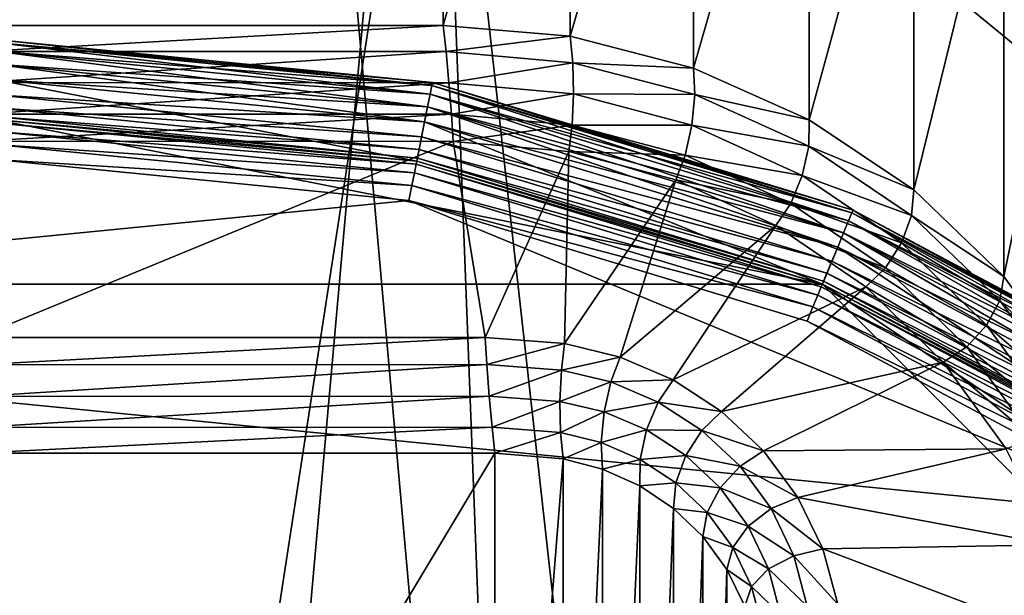
# Model space of a CAD drawing. Extents: x -0.77 to 0.46, y -0.04 to 0.05.
# Drawn here: x 0.1 to 0.1, y 0 to 0.01 of the extents above; entities that cross this region are included whole.
import ezdxf

# ---------------------------------------------------------------- set-up
doc = ezdxf.new("R2010")
doc.units = 0
doc.header["$MEASUREMENT"] = 0
doc.layers.get('0').update_dxf_attribs({"linetype": 'CONTINUOUS'})

msp = doc.modelspace()

# ---------------------------------------------------------------- linework, layer by layer
for points in [[(0.0992199, -0.0048061, -0.0710884), (0.0992199, 0.053638, -0.0124255), (0.1043898, 0.0532773, -0.0120661)], [(0.0992199, -0.0048061, -0.0710884), (0.1043898, 0.0532773, -0.0120661), (0.1043898, -0.0051668, -0.070729)], [(0.230498, 0.039, 0.0354161), (0.230498, -0.039, 0.0354161), (-0.7720455, -0.039, 0.0354161)], [(0.230498, 0.039, 0.0354161), (-0.7720455, -0.039, 0.0354161), (-0.7720455, 0.039, 0.0354161)], [(0.230498, -0.0251795, 0.0624483), (0.2304979, 0.0251795, 0.0624483), (-0.7544523, 0.0251795, 0.0624483)], [(0.230498, -0.0251795, 0.0624483), (-0.7544523, 0.0251795, 0.0624483), (-0.7544523, -0.0251795, 0.0624483)], [(0.1043898, -0.041992, -0.0340412), (0.1043897, 0.0164521, 0.0246217), (0.0992199, 0.0160914, 0.0249811)], [(0.1043898, -0.041992, -0.0340412), (0.0992199, 0.0160914, 0.0249811), (0.0992199, -0.0423527, -0.0336818)], [(0.0991855, -0.0007044, 0.00759), (0.0991855, 0.0068518, 0.0151745), (0.1003483, 0.0068518, 0.0151745)], [(0.1006368, -0.0006802, 0.0076143), (0.0991855, -0.0007044, 0.00759), (0.1003483, 0.0068518, 0.0151745)], [(0.1003602, 0.0068512, 0.0154573), (0.0991855, 0.0068512, 0.0154573), (0.0991855, 0.0056966, 0.0166077)], [(0.1003602, 0.0068512, 0.0154573), (0.0991855, 0.0056966, 0.0166077), (0.1003602, 0.0056966, 0.0166077)], [(0.1011674, -0.0004944, 0.0078008), (0.1006368, -0.0006802, 0.0076143), (0.1003483, 0.0068518, 0.0151745)], [(0.1003483, 0.0068518, 0.0151745), (0.1014063, 0.0064812, 0.0148026), (0.101995, 0.0054981, 0.0138158)], [(0.1003483, 0.0068518, 0.0151745), (0.101995, 0.0054981, 0.0138158), (0.1011674, -0.0004944, 0.0078008)], [(0.1006835, 0.0068241, 0.0154301), (0.1003602, 0.0068512, 0.0154573), (0.1003602, 0.0056966, 0.0166077)], [(0.1006835, 0.0068241, 0.0154301), (0.1003602, 0.0056966, 0.0166077), (0.1006835, 0.0056695, 0.0165804)], [(0.100997, 0.0067435, 0.0153492), (0.1006835, 0.0068241, 0.0154301), (0.1006835, 0.0056695, 0.0165804)], [(0.100997, 0.0067435, 0.0153492), (0.1006835, 0.0056695, 0.0165804), (0.100997, 0.0055888, 0.0164995)], [(0.1012911, 0.0066119, 0.015217), (0.100997, 0.0067435, 0.0153492), (0.100997, 0.0055888, 0.0164995)], [(0.1012911, 0.0066119, 0.015217), (0.100997, 0.0055888, 0.0164995), (0.1012911, 0.0054572, 0.0163674)], [(0.101557, 0.0064332, 0.0150377), (0.1012911, 0.0066119, 0.015217), (0.1012911, 0.0054572, 0.0163674)], [(0.1014063, 0.0064812, 0.0148026), (0.1017881, 0.006044, 0.0143637), (0.101995, 0.0054981, 0.0138158)], [(0.101557, 0.0064332, 0.0150377), (0.1012911, 0.0054572, 0.0163674), (0.101557, 0.0052786, 0.0161881)], [(0.1017865, 0.006213, 0.0148167), (0.101557, 0.0064332, 0.0150377), (0.101557, 0.0052786, 0.0161881)], [(0.1017865, 0.006213, 0.0148167), (0.101557, 0.0052786, 0.0161881), (0.1017865, 0.0050583, 0.015967)], [(0.1019726, 0.0059578, 0.0145606), (0.1017865, 0.006213, 0.0148167), (0.1017865, 0.0050583, 0.015967)], [(0.1019726, 0.0059578, 0.0145606), (0.1017865, 0.0050583, 0.015967), (0.1019726, 0.0048032, 0.0157109)], [(0.1003602, 0.0056966, 0.0166077), (0.0991855, 0.0056966, 0.0166077), (0.0991849, 0.0056308, 0.01665)], [(0.1003602, 0.0056966, 0.0166077), (0.0991849, 0.0056308, 0.01665), (0.1003675, 0.0056304, 0.0166497)], [(0.1006835, 0.0056695, 0.0165804), (0.1003602, 0.0056966, 0.0166077), (0.1003675, 0.0056304, 0.0166497)], [(0.0992199, 0.0056615, 0.0353431), (0.0992199, 0.0056615, 0.0346097), (0.1003327, 0.0055519, 0.0346097)], [(0.0992199, 0.0056615, 0.0353431), (0.1003327, 0.0055519, 0.0346097), (0.1003327, 0.0055519, 0.0353431)], [(0.0992199, 0.0056615, 0.0353431), (0.1003327, 0.0055519, 0.0353431), (0.1003312, 0.0055441, 0.035382)], [(0.0992199, 0.0056615, 0.0353431), (0.1003312, 0.0055441, 0.035382), (0.0992199, 0.0056536, 0.035382)], [(0.0992199, 0.0056536, 0.0345709), (0.1003327, 0.0055519, 0.0346097), (0.0992199, 0.0056615, 0.0346097)], [(0.1006835, 0.0056695, 0.0165804), (0.1003675, 0.0056304, 0.0166497), (0.1006898, 0.0056023, 0.0166214)], [(0.100997, 0.0055888, 0.0164995), (0.1006835, 0.0056695, 0.0165804), (0.1006898, 0.0056023, 0.0166214)], [(0.0992199, 0.0056536, 0.035382), (0.1003312, 0.0055441, 0.035382), (0.1003268, 0.0055224, 0.0354149)], [(0.0992199, 0.0056536, 0.035382), (0.1003268, 0.0055224, 0.0354149), (0.0992199, 0.0056314, 0.0354149)], [(0.0992199, 0.0056314, 0.0345379), (0.1003312, 0.0055441, 0.0345709), (0.0992199, 0.0056536, 0.0345709)], [(0.0992199, 0.0056536, 0.0345709), (0.1003312, 0.0055441, 0.0345709), (0.1003327, 0.0055519, 0.0346097)], [(0.1003675, 0.0056304, 0.0166497), (0.0991849, 0.0056308, 0.01665), (0.0991842, 0.0055517, 0.0166626)], [(0.1003675, 0.0056304, 0.0166497), (0.0991842, 0.0055517, 0.0166626), (0.1003748, 0.0055512, 0.0166621)], [(0.0992199, 0.0056314, 0.0354149), (0.1003268, 0.0055224, 0.0354149), (0.1003204, 0.00549, 0.0354369)], [(0.0992199, 0.0056314, 0.0354149), (0.1003204, 0.00549, 0.0354369), (0.0992199, 0.0055984, 0.0354369)], [(0.0992199, 0.0055984, 0.0345159), (0.1003268, 0.0055224, 0.0345379), (0.0992199, 0.0056314, 0.0345379)], [(0.0992199, 0.0056314, 0.0345379), (0.1003268, 0.0055224, 0.0345379), (0.1003312, 0.0055441, 0.0345709)], [(0.1006898, 0.0056023, 0.0166214), (0.1003675, 0.0056304, 0.0166497), (0.1003748, 0.0055512, 0.0166621)], [(0.0992199, 0.0055984, 0.0354369), (0.1003204, 0.00549, 0.0354369), (0.1003128, 0.0054519, 0.0354446)], [(0.0992199, 0.0055984, 0.0354369), (0.1003128, 0.0054519, 0.0354446), (0.0992199, 0.0055595, 0.0354446)], [(0.0992199, 0.0055595, 0.0345082), (0.1003204, 0.00549, 0.0345159), (0.0992199, 0.0055984, 0.0345159)], [(0.0992199, 0.0055984, 0.0345159), (0.1003204, 0.00549, 0.0345159), (0.1003268, 0.0055224, 0.0345379)], [(0.1006898, 0.0056023, 0.0166214), (0.1003748, 0.0055512, 0.0166621), (0.1006913, 0.0055229, 0.0166337)], [(0.100997, 0.0055888, 0.0164995), (0.1006898, 0.0056023, 0.0166214), (0.1010002, 0.0055211, 0.01654)], [(0.1010002, 0.0055211, 0.01654), (0.1006898, 0.0056023, 0.0166214), (0.1006913, 0.0055229, 0.0166337)], [(0.1012911, 0.0054572, 0.0163674), (0.100997, 0.0055888, 0.0164995), (0.1010002, 0.0055211, 0.01654)], [(0.0992199, 0.0055595, 0.0345082), (0.1003128, 0.0054519, 0.0345082), (0.0992199, 0.0055595, 0.0345082)], [(0.1003128, 0.0054519, 0.0345082), (0.1003128, 0.0054519, 0.0345082), (0.0992199, 0.0055595, 0.0345082)], [(0.1002929, 0.0053519, 0.0354446), (0.0992199, 0.0054575, 0.0354446), (0.0992199, 0.0055595, 0.0354446)], [(0.1002929, 0.0053519, 0.0354446), (0.0992199, 0.0055595, 0.0354446), (0.1003128, 0.0054519, 0.0354446)], [(0.0992199, 0.0055206, 0.0345005), (0.1003128, 0.0054519, 0.0345082), (0.0992199, 0.0055595, 0.0345082)], [(0.0992199, 0.0055595, 0.0345082), (0.1003128, 0.0054519, 0.0345082), (0.1003204, 0.00549, 0.0345159)], [(0.1003748, 0.0055512, 0.0166621), (0.0991842, 0.0055517, 0.0166626), (0.0991835, 0.0054716, 0.0166436)], [(0.1003748, 0.0055512, 0.0166621), (0.0991835, 0.0054716, 0.0166436), (0.100381, 0.005471, 0.016643)], [(0.1003312, 0.0055441, 0.035382), (0.1013912, 0.0051995, 0.0354149), (0.1003268, 0.0055224, 0.0354149)], [(0.1003268, 0.0055224, 0.0345379), (0.1013997, 0.00522, 0.0345709), (0.1003312, 0.0055441, 0.0345709)], [(0.1003327, 0.0055519, 0.0353431), (0.1013997, 0.00522, 0.035382), (0.1003312, 0.0055441, 0.035382)], [(0.1003312, 0.0055441, 0.0345709), (0.1014027, 0.0052273, 0.0346097), (0.1003327, 0.0055519, 0.0346097)], [(0.1003312, 0.0055441, 0.035382), (0.1013997, 0.00522, 0.035382), (0.1013912, 0.0051995, 0.0354149)], [(0.1003312, 0.0055441, 0.0345709), (0.1013997, 0.00522, 0.0345709), (0.1014027, 0.0052273, 0.0346097)], [(0.1003327, 0.0055519, 0.0353431), (0.1003327, 0.0055519, 0.0346097), (0.1014027, 0.0052273, 0.0346097)], [(0.1003327, 0.0055519, 0.0353431), (0.1014027, 0.0052273, 0.0346097), (0.1014027, 0.0052273, 0.0353431)], [(0.1003327, 0.0055519, 0.0353431), (0.1014027, 0.0052273, 0.0353431), (0.1013997, 0.00522, 0.035382)], [(0.1006913, 0.0055229, 0.0166337), (0.1003748, 0.0055512, 0.0166621), (0.100381, 0.005471, 0.016643)], [(0.0992199, 0.0054876, 0.0344785), (0.1003052, 0.0054137, 0.0345005), (0.0992199, 0.0055206, 0.0345005)], [(0.0992199, 0.0055206, 0.0345005), (0.1003052, 0.0054137, 0.0345005), (0.1003128, 0.0054519, 0.0345082)], [(0.1003268, 0.0055224, 0.0354149), (0.1013786, 0.005169, 0.0354369), (0.1003204, 0.00549, 0.0354369)], [(0.1003204, 0.00549, 0.0345159), (0.1013912, 0.0051995, 0.0345379), (0.1003268, 0.0055224, 0.0345379)], [(0.1003268, 0.0055224, 0.0354149), (0.1013912, 0.0051995, 0.0354149), (0.1013786, 0.005169, 0.0354369)], [(0.1003268, 0.0055224, 0.0345379), (0.1013912, 0.0051995, 0.0345379), (0.1013997, 0.00522, 0.0345709)], [(0.1006913, 0.0055229, 0.0166337), (0.100381, 0.005471, 0.016643), (0.1006879, 0.0054434, 0.0166153)], [(0.1009927, 0.0054432, 0.0165537), (0.1006913, 0.0055229, 0.0166337), (0.1006879, 0.0054434, 0.0166153)], [(0.1010002, 0.0055211, 0.01654), (0.1006913, 0.0055229, 0.0166337), (0.1009927, 0.0054432, 0.0165537)], [(0.10129, 0.0053901, 0.0164084), (0.1010002, 0.0055211, 0.01654), (0.1009927, 0.0054432, 0.0165537)], [(0.1012911, 0.0054572, 0.0163674), (0.1010002, 0.0055211, 0.01654), (0.10129, 0.0053901, 0.0164084)], [(0.0992199, 0.0054655, 0.0344456), (0.1002988, 0.0053814, 0.0344785), (0.0992199, 0.0054876, 0.0344785)], [(0.0992199, 0.0054876, 0.0344785), (0.1002988, 0.0053814, 0.0344785), (0.1003052, 0.0054137, 0.0345005)], [(0.1003204, 0.00549, 0.0354369), (0.1013637, 0.0051331, 0.0354446), (0.1003128, 0.0054519, 0.0354446)], [(0.1003128, 0.0054519, 0.0345082), (0.1013786, 0.005169, 0.0345159), (0.1003204, 0.00549, 0.0345159)], [(0.1003204, 0.00549, 0.0354369), (0.1013786, 0.005169, 0.0354369), (0.1013637, 0.0051331, 0.0354446)], [(0.1003204, 0.00549, 0.0345159), (0.1013786, 0.005169, 0.0345159), (0.1013912, 0.0051995, 0.0345379)], [(0.101995, 0.0054981, 0.0138158), (0.1019162, 0.0003668, 0.0086652), (0.1011674, -0.0004944, 0.0078008)], [(0.100381, 0.005471, 0.016643), (0.0991835, 0.0054716, 0.0166436), (0.0991829, 0.0054024, 0.0165957)], [(0.100381, 0.005471, 0.016643), (0.0991829, 0.0054024, 0.0165957), (0.1003852, 0.005402, 0.0165953)], [(0.0992199, 0.0054575, 0.0344067), (0.1002945, 0.0053596, 0.0344456), (0.0992199, 0.0054655, 0.0344456)], [(0.0992199, 0.0054655, 0.0344456), (0.1002945, 0.0053596, 0.0344456), (0.1002988, 0.0053814, 0.0344785)], [(0.1006879, 0.0054434, 0.0166153), (0.100381, 0.005471, 0.016643), (0.1003852, 0.005402, 0.0165953)], [(0.0971152, 0.0050389, 0.0354446), (0.0992199, 0.0054575, 0.0354446), (0.1013247, 0.0050389, 0.0354446)], [(0.0992199, 0.0054575, 0.0354446), (0.1002929, 0.0053519, 0.0354446), (0.1013247, 0.0050389, 0.0354446)], [(0.1002929, 0.0053519, 0.0344067), (0.0992199, 0.0054575, 0.0344067), (0.0992199, 0.0054575, 0.0175838)], [(0.1002929, 0.0053519, 0.0344067), (0.0992199, 0.0054575, 0.0175838), (0.1002929, 0.0053518, 0.0175838)], [(0.0992199, 0.0054575, 0.0344067), (0.1002929, 0.0053519, 0.0344067), (0.1002945, 0.0053596, 0.0344456)], [(0.0992199, 0.0054496, 0.017545), (0.1002929, 0.0053518, 0.0175838), (0.0992199, 0.0054575, 0.0175838)], [(0.0992199, 0.0054275, 0.017512), (0.1002914, 0.0053441, 0.017545), (0.0992199, 0.0054496, 0.017545)], [(0.0992199, 0.0054496, 0.017545), (0.1002914, 0.0053441, 0.017545), (0.1002929, 0.0053518, 0.0175838)], [(0.1013247, 0.0050389, 0.0354446), (0.1002929, 0.0053519, 0.0354446), (0.1003128, 0.0054519, 0.0354446)], [(0.1003052, 0.0054137, 0.0345005), (0.1013637, 0.0051331, 0.0345082), (0.1003128, 0.0054519, 0.0345082)], [(0.1003128, 0.0054519, 0.0345082), (0.1013637, 0.0051331, 0.0345082), (0.1003128, 0.0054519, 0.0345082)], [(0.1013637, 0.0051331, 0.0345082), (0.1013637, 0.0051331, 0.0345082), (0.1003128, 0.0054519, 0.0345082)], [(0.1013247, 0.0050389, 0.0354446), (0.1003128, 0.0054519, 0.0354446), (0.1013637, 0.0051331, 0.0354446)], [(0.1003128, 0.0054519, 0.0345082), (0.1013637, 0.0051331, 0.0345082), (0.1013786, 0.005169, 0.0345159)], [(0.1006879, 0.0054434, 0.0166153), (0.1003852, 0.005402, 0.0165953), (0.10068, 0.0053759, 0.0165691)], [(0.1009758, 0.005367, 0.0165386), (0.1006879, 0.0054434, 0.0166153), (0.10068, 0.0053759, 0.0165691)], [(0.1009927, 0.0054432, 0.0165537), (0.1006879, 0.0054434, 0.0166153), (0.1009758, 0.005367, 0.0165386)], [(0.1012735, 0.0053153, 0.0164253), (0.1009927, 0.0054432, 0.0165537), (0.1009758, 0.005367, 0.0165386)], [(0.10129, 0.0053901, 0.0164084), (0.1009927, 0.0054432, 0.0165537), (0.1012735, 0.0053153, 0.0164253)], [(0.101557, 0.0052786, 0.0161881), (0.1012911, 0.0054572, 0.0163674), (0.10129, 0.0053901, 0.0164084)], [(0.0992199, 0.0053944, 0.0174901), (0.1002871, 0.0053224, 0.017512), (0.0992199, 0.0054275, 0.017512)], [(0.0992199, 0.0054275, 0.017512), (0.1002871, 0.0053224, 0.017512), (0.1002914, 0.0053441, 0.017545)], [(0.1002988, 0.0053814, 0.0344785), (0.1013488, 0.0050972, 0.0345005), (0.1003052, 0.0054137, 0.0345005)], [(0.1003052, 0.0054137, 0.0345005), (0.1013488, 0.0050972, 0.0345005), (0.1013637, 0.0051331, 0.0345082)], [(0.0991744, 0.0049026, 0.016094), (0.1003852, 0.005402, 0.0165953), (0.0991829, 0.0054024, 0.0165957)], [(0.0991744, 0.0049026, 0.016094), (0.1004668, 0.004903, 0.0160945), (0.1003852, 0.005402, 0.0165953)], [(0.0992199, 0.0053556, 0.0174823), (0.1002806, 0.00529, 0.0174901), (0.0992199, 0.0053944, 0.0174901)], [(0.0992199, 0.0053944, 0.0174901), (0.1002806, 0.00529, 0.0174901), (0.1002871, 0.0053224, 0.017512)], [(0.1004668, 0.004903, 0.0160945), (0.10068, 0.0053759, 0.0165691), (0.1003852, 0.005402, 0.0165953)], [(0.1015509, 0.0052135, 0.0162312), (0.10129, 0.0053901, 0.0164084), (0.1012735, 0.0053153, 0.0164253)], [(0.101557, 0.0052786, 0.0161881), (0.10129, 0.0053901, 0.0164084), (0.1015509, 0.0052135, 0.0162312)], [(0.1002929, 0.0053519, 0.0344067), (0.1013277, 0.0050462, 0.0344456), (0.1002945, 0.0053596, 0.0344456)], [(0.1002945, 0.0053596, 0.0344456), (0.1013362, 0.0050667, 0.0344785), (0.1002988, 0.0053814, 0.0344785)], [(0.1002945, 0.0053596, 0.0344456), (0.1013277, 0.0050462, 0.0344456), (0.1013362, 0.0050667, 0.0344785)], [(0.1002988, 0.0053814, 0.0344785), (0.1013362, 0.0050667, 0.0344785), (0.1013488, 0.0050972, 0.0345005)], [(0.1004668, 0.004903, 0.0160945), (0.1006686, 0.0048874, 0.0160788), (0.10068, 0.0053759, 0.0165691)], [(0.1006686, 0.0048874, 0.0160788), (0.100952, 0.0053039, 0.0164969), (0.10068, 0.0053759, 0.0165691)], [(0.1009758, 0.005367, 0.0165386), (0.10068, 0.0053759, 0.0165691), (0.100952, 0.0053039, 0.0164969)], [(0.101244, 0.0052442, 0.0164154), (0.1009758, 0.005367, 0.0165386), (0.100952, 0.0053039, 0.0164969)], [(0.1012735, 0.0053153, 0.0164253), (0.1009758, 0.005367, 0.0165386), (0.101244, 0.0052442, 0.0164154)], [(0.100273, 0.0052518, 0.0174823), (0.0992199, 0.0053556, 0.0174823), (0.0971542, 0.0049447, 0.0174823)], [(0.0992199, 0.0053556, 0.0174823), (0.100273, 0.0052518, 0.0174823), (0.1002806, 0.00529, 0.0174901)], [(0.1002871, 0.0053224, 0.017512), (0.1013217, 0.0050316, 0.017545), (0.1002914, 0.0053441, 0.017545)], [(0.1002914, 0.0053441, 0.017545), (0.1013247, 0.0050389, 0.0175838), (0.1002929, 0.0053518, 0.0175838)], [(0.1002914, 0.0053441, 0.017545), (0.1013217, 0.0050316, 0.017545), (0.1013247, 0.0050389, 0.0175838)], [(0.1013247, 0.0050389, 0.0344067), (0.1002929, 0.0053519, 0.0344067), (0.1002929, 0.0053518, 0.0175838)], [(0.1002929, 0.0053519, 0.0344067), (0.1013247, 0.0050389, 0.0344067), (0.1013277, 0.0050462, 0.0344456)], [(0.1013247, 0.0050389, 0.0344067), (0.1002929, 0.0053518, 0.0175838), (0.1013247, 0.0050389, 0.0175838)], [(0.1002806, 0.00529, 0.0174901), (0.1013132, 0.0050111, 0.017512), (0.1002871, 0.0053224, 0.017512)], [(0.1002871, 0.0053224, 0.017512), (0.1013132, 0.0050111, 0.017512), (0.1013217, 0.0050316, 0.017545)], [(0.1015255, 0.0051438, 0.0162531), (0.1012735, 0.0053153, 0.0164253), (0.101244, 0.0052442, 0.0164154)], [(0.1015509, 0.0052135, 0.0162312), (0.1012735, 0.0053153, 0.0164253), (0.1015255, 0.0051438, 0.0162531)], [(0.100273, 0.0052518, 0.0174823), (0.1013005, 0.0049806, 0.0174901), (0.1002806, 0.00529, 0.0174901)], [(0.1002806, 0.00529, 0.0174901), (0.1013005, 0.0049806, 0.0174901), (0.1013132, 0.0050111, 0.017512)], [(0.1006686, 0.0048874, 0.0160788), (0.1008104, 0.0048529, 0.0160442), (0.100952, 0.0053039, 0.0164969)], [(0.1008104, 0.0048529, 0.0160442), (0.1012062, 0.0051878, 0.0163803), (0.100952, 0.0053039, 0.0164969)], [(0.101244, 0.0052442, 0.0164154), (0.100952, 0.0053039, 0.0164969), (0.1012062, 0.0051878, 0.0163803)], [(0.1017865, 0.0050583, 0.015967), (0.101557, 0.0052786, 0.0161881), (0.1015509, 0.0052135, 0.0162312)], [(0.1022189, 0.0044458, 0.0174823), (0.100273, 0.0052518, 0.0174823), (0.0971542, 0.0049447, 0.0174823)], [(0.1022189, 0.0044458, 0.0174823), (0.1012857, 0.0049447, 0.0174823), (0.100273, 0.0052518, 0.0174823)], [(0.100273, 0.0052518, 0.0174823), (0.1012857, 0.0049447, 0.0174823), (0.1013005, 0.0049806, 0.0174901)], [(0.1014849, 0.0050799, 0.0162504), (0.101244, 0.0052442, 0.0164154), (0.1012062, 0.0051878, 0.0163803)], [(0.1015255, 0.0051438, 0.0162531), (0.101244, 0.0052442, 0.0164154), (0.1014849, 0.0050799, 0.0162504)], [(0.1013997, 0.00522, 0.035382), (0.1023721, 0.0046752, 0.0354149), (0.1013912, 0.0051995, 0.0354149)], [(0.1013912, 0.0051995, 0.0345379), (0.1023845, 0.0046936, 0.0345709), (0.1013997, 0.00522, 0.0345709)], [(0.1014027, 0.0052273, 0.0353431), (0.1023845, 0.0046936, 0.035382), (0.1013997, 0.00522, 0.035382)], [(0.1013997, 0.00522, 0.0345709), (0.1023889, 0.0047002, 0.0346097), (0.1014027, 0.0052273, 0.0346097)], [(0.1013997, 0.00522, 0.035382), (0.1023845, 0.0046936, 0.035382), (0.1023721, 0.0046752, 0.0354149)], [(0.1013997, 0.00522, 0.0345709), (0.1023845, 0.0046936, 0.0345709), (0.1023889, 0.0047002, 0.0346097)], [(0.1014027, 0.0052273, 0.0353431), (0.1014027, 0.0052273, 0.0346097), (0.1023889, 0.0047002, 0.0346097)], [(0.1014027, 0.0052273, 0.0353431), (0.1023889, 0.0047002, 0.0346097), (0.1023889, 0.0047002, 0.0353431)], [(0.1014027, 0.0052273, 0.0353431), (0.1023889, 0.0047002, 0.0353431), (0.1023845, 0.0046936, 0.035382)], [(0.1017755, 0.0049972, 0.0160141), (0.1015509, 0.0052135, 0.0162312), (0.1015255, 0.0051438, 0.0162531)], [(0.1017865, 0.0050583, 0.015967), (0.1015509, 0.0052135, 0.0162312), (0.1017755, 0.0049972, 0.0160141)], [(0.1008104, 0.0048529, 0.0160442), (0.100945, 0.0047951, 0.0159861), (0.1012062, 0.0051878, 0.0163803)], [(0.100945, 0.0047951, 0.0159861), (0.101435, 0.0050316, 0.0162235), (0.1012062, 0.0051878, 0.0163803)], [(0.1014849, 0.0050799, 0.0162504), (0.1012062, 0.0051878, 0.0163803), (0.101435, 0.0050316, 0.0162235)], [(0.1013912, 0.0051995, 0.0354149), (0.1023538, 0.0046477, 0.0354369), (0.1013786, 0.005169, 0.0354369)], [(0.1013786, 0.005169, 0.0345159), (0.1023721, 0.0046752, 0.0345379), (0.1013912, 0.0051995, 0.0345379)], [(0.1013912, 0.0051995, 0.0354149), (0.1023721, 0.0046752, 0.0354149), (0.1023538, 0.0046477, 0.0354369)], [(0.1013912, 0.0051995, 0.0345379), (0.1023721, 0.0046752, 0.0345379), (0.1023845, 0.0046936, 0.0345709)], [(0.1013786, 0.005169, 0.0354369), (0.1023322, 0.0046154, 0.0354446), (0.1013637, 0.0051331, 0.0354446)], [(0.1013637, 0.0051331, 0.0345082), (0.1023538, 0.0046477, 0.0345159), (0.1013786, 0.005169, 0.0345159)], [(0.1013786, 0.005169, 0.0354369), (0.1023538, 0.0046477, 0.0354369), (0.1023322, 0.0046154, 0.0354446)], [(0.1013786, 0.005169, 0.0345159), (0.1023538, 0.0046477, 0.0345159), (0.1023721, 0.0046752, 0.0345379)], [(0.1017423, 0.0049343, 0.0160429), (0.1015255, 0.0051438, 0.0162531), (0.1014849, 0.0050799, 0.0162504)], [(0.1017755, 0.0049972, 0.0160141), (0.1015255, 0.0051438, 0.0162531), (0.1017423, 0.0049343, 0.0160429)], [(0.1022756, 0.0045306, 0.0354446), (0.1013247, 0.0050389, 0.0354446), (0.1013637, 0.0051331, 0.0354446)], [(0.1013488, 0.0050972, 0.0345005), (0.1023322, 0.0046154, 0.0345082), (0.1013637, 0.0051331, 0.0345082)], [(0.1013637, 0.0051331, 0.0345082), (0.1023322, 0.0046154, 0.0345082), (0.1023322, 0.0046154, 0.0345082)], [(0.1013637, 0.0051331, 0.0345082), (0.1023322, 0.0046154, 0.0345082), (0.1013637, 0.0051331, 0.0345082)], [(0.1022756, 0.0045306, 0.0354446), (0.1013637, 0.0051331, 0.0354446), (0.1023322, 0.0046154, 0.0354446)], [(0.1013637, 0.0051331, 0.0345082), (0.1023322, 0.0046154, 0.0345082), (0.1023538, 0.0046477, 0.0345159)], [(0.1013362, 0.0050667, 0.0344785), (0.1023106, 0.0045831, 0.0345005), (0.1013488, 0.0050972, 0.0345005)], [(0.1013488, 0.0050972, 0.0345005), (0.1023106, 0.0045831, 0.0345005), (0.1023322, 0.0046154, 0.0345082)], [(0.1013277, 0.0050462, 0.0344456), (0.1022923, 0.0045556, 0.0344785), (0.1013362, 0.0050667, 0.0344785)], [(0.1013362, 0.0050667, 0.0344785), (0.1022923, 0.0045556, 0.0344785), (0.1023106, 0.0045831, 0.0345005)], [(0.101692, 0.0048792, 0.016049), (0.1014849, 0.0050799, 0.0162504), (0.101435, 0.0050316, 0.0162235)], [(0.1017423, 0.0049343, 0.0160429), (0.1014849, 0.0050799, 0.0162504), (0.101692, 0.0048792, 0.016049)], [(0.0941386, -0.0021472, 0.0354446), (0.0971152, 0.0050389, 0.0354446), (0.1043013, 0.0020623, 0.0354446)], [(0.0971152, 0.0050389, 0.0354446), (0.1013247, 0.0050389, 0.0354446), (0.1043013, 0.0020623, 0.0354446)], [(0.1013217, 0.0050316, 0.017545), (0.1022756, 0.0045306, 0.0175838), (0.1013247, 0.0050389, 0.0175838)], [(0.1013247, 0.0050389, 0.0344067), (0.1022799, 0.0045372, 0.0344456), (0.1013277, 0.0050462, 0.0344456)], [(0.1013247, 0.0050389, 0.0354446), (0.1022756, 0.0045306, 0.0354446), (0.103109, 0.0038466, 0.0354446)], [(0.1013247, 0.0050389, 0.0354446), (0.103109, 0.0038466, 0.0354446), (0.1043013, 0.0020623, 0.0354446)], [(0.1022756, 0.0045306, 0.0344067), (0.1013247, 0.0050389, 0.0344067), (0.1013247, 0.0050389, 0.0175838)], [(0.1022756, 0.0045306, 0.0344067), (0.1013247, 0.0050389, 0.0175838), (0.1022756, 0.0045306, 0.0175838)], [(0.1013247, 0.0050389, 0.0344067), (0.1022756, 0.0045306, 0.0344067), (0.1022799, 0.0045372, 0.0344456)], [(0.1013277, 0.0050462, 0.0344456), (0.1022799, 0.0045372, 0.0344456), (0.1022923, 0.0045556, 0.0344785)], [(0.1019726, 0.0048032, 0.0157109), (0.1017865, 0.0050583, 0.015967), (0.1017755, 0.0049972, 0.0160141)], [(0.100945, 0.0047951, 0.0159861), (0.1010681, 0.0047148, 0.0159056), (0.101435, 0.0050316, 0.0162235)], [(0.1010681, 0.0047148, 0.0159056), (0.1016322, 0.0048403, 0.0160315), (0.101435, 0.0050316, 0.0162235)], [(0.1013005, 0.0049806, 0.0174901), (0.1022589, 0.0045056, 0.0175121), (0.1013132, 0.0050111, 0.017512)], [(0.1013132, 0.0050111, 0.017512), (0.1022712, 0.004524, 0.017545), (0.1013217, 0.0050316, 0.017545)], [(0.1013132, 0.0050111, 0.017512), (0.1022589, 0.0045056, 0.0175121), (0.1022712, 0.004524, 0.017545)], [(0.1013217, 0.0050316, 0.017545), (0.1022712, 0.004524, 0.017545), (0.1022756, 0.0045306, 0.0175838)], [(0.101692, 0.0048792, 0.016049), (0.101435, 0.0050316, 0.0162235), (0.1016322, 0.0048403, 0.0160315)], [(0.1019577, 0.0047474, 0.0157634), (0.1017755, 0.0049972, 0.0160141), (0.1017423, 0.0049343, 0.0160429)], [(0.1019726, 0.0048032, 0.0157109), (0.1017755, 0.0049972, 0.0160141), (0.1019577, 0.0047474, 0.0157634)], [(0.1012857, 0.0049447, 0.0174823), (0.1022405, 0.0044781, 0.0174901), (0.1013005, 0.0049806, 0.0174901)], [(0.1013005, 0.0049806, 0.0174901), (0.1022405, 0.0044781, 0.0174901), (0.1022589, 0.0045056, 0.0175121)], [(0.1022189, 0.0044458, 0.0174823), (0.0971542, 0.0049447, 0.0174823), (0.0968846, -0.0033112, 0.0174823)], [(0.1012857, 0.0049447, 0.0174823), (0.1022189, 0.0044458, 0.0174823), (0.1022405, 0.0044781, 0.0174901)], [(0.1019182, 0.0046929, 0.0158006), (0.1017423, 0.0049343, 0.0160429), (0.101692, 0.0048792, 0.016049)], [(0.1019577, 0.0047474, 0.0157634), (0.1017423, 0.0049343, 0.0160429), (0.1019182, 0.0046929, 0.0158006)], [(0.1004668, 0.004903, 0.0160945), (0.0991744, 0.0049026, 0.016094), (0.0991738, 0.0048334, 0.0160462)], [(0.1004668, 0.004903, 0.0160945), (0.0991738, 0.0048334, 0.0160462), (0.100471, 0.004834, 0.0160468)], [(0.1006686, 0.0048874, 0.0160788), (0.1004668, 0.004903, 0.0160945), (0.100471, 0.004834, 0.0160468)], [(0.1006686, 0.0048874, 0.0160788), (0.100471, 0.004834, 0.0160468), (0.1006607, 0.0048199, 0.0160326)], [(0.1008104, 0.0048529, 0.0160442), (0.1006686, 0.0048874, 0.0160788), (0.1006607, 0.0048199, 0.0160326)], [(0.1018602, 0.004648, 0.015817), (0.101692, 0.0048792, 0.016049), (0.1016322, 0.0048403, 0.0160315)], [(0.1019182, 0.0046929, 0.0158006), (0.101692, 0.0048792, 0.016049), (0.1018602, 0.004648, 0.015817)], [(0.100471, 0.004834, 0.0160468), (0.0991738, 0.0048334, 0.0160462), (0.0991731, 0.0047532, 0.0160271)], [(0.100471, 0.004834, 0.0160468), (0.0991731, 0.0047532, 0.0160271), (0.1004772, 0.0047538, 0.0160277)], [(0.1006607, 0.0048199, 0.0160326), (0.100471, 0.004834, 0.0160468), (0.1004772, 0.0047538, 0.0160277)], [(0.1008104, 0.0048529, 0.0160442), (0.1006607, 0.0048199, 0.0160326), (0.1007866, 0.0047899, 0.0160025)], [(0.100945, 0.0047951, 0.0159861), (0.1008104, 0.0048529, 0.0160442), (0.1007866, 0.0047899, 0.0160025)], [(0.1010681, 0.0047148, 0.0159056), (0.1011751, 0.0046142, 0.0158045), (0.1016322, 0.0048403, 0.0160315)], [(0.1011751, 0.0046142, 0.0158045), (0.1017924, 0.0046196, 0.01581), (0.1016322, 0.0048403, 0.0160315)], [(0.1018602, 0.004648, 0.015817), (0.1016322, 0.0048403, 0.0160315), (0.1017924, 0.0046196, 0.01581)], [(0.1006607, 0.0048199, 0.0160326), (0.1004772, 0.0047538, 0.0160277), (0.1006572, 0.0047404, 0.0160143)], [(0.1007866, 0.0047899, 0.0160025), (0.1006607, 0.0048199, 0.0160326), (0.1006572, 0.0047404, 0.0160143)], [(0.1007866, 0.0047899, 0.0160025), (0.1006572, 0.0047404, 0.0160143), (0.1007697, 0.0047136, 0.0159874)], [(0.1009072, 0.0047386, 0.0159511), (0.1007866, 0.0047899, 0.0160025), (0.1007697, 0.0047136, 0.0159874)], [(0.100945, 0.0047951, 0.0159861), (0.1007866, 0.0047899, 0.0160025), (0.1009072, 0.0047386, 0.0159511)], [(0.1010681, 0.0047148, 0.0159056), (0.100945, 0.0047951, 0.0159861), (0.1009072, 0.0047386, 0.0159511)], [(0.1004772, 0.0047538, 0.0160277), (0.0991731, 0.0047532, 0.0160271), (0.0991724, 0.0046742, 0.0160398)], [(0.1004772, 0.0047538, 0.0160277), (0.0991724, 0.0046742, 0.0160398), (0.1004845, 0.0046746, 0.0160401)], [(0.1006572, 0.0047404, 0.0160143), (0.1004772, 0.0047538, 0.0160277), (0.1004845, 0.0046746, 0.0160401)], [(0.1006572, 0.0047404, 0.0160143), (0.1004845, 0.0046746, 0.0160401), (0.1006588, 0.004661, 0.0160265)], [(0.1007697, 0.0047136, 0.0159874), (0.1006572, 0.0047404, 0.0160143), (0.1006588, 0.004661, 0.0160265)], [(0.1009072, 0.0047386, 0.0159511), (0.1007697, 0.0047136, 0.0159874), (0.1008777, 0.0046676, 0.0159412)], [(0.1010182, 0.0046666, 0.0158787), (0.1009072, 0.0047386, 0.0159511), (0.1008777, 0.0046676, 0.0159412)], [(0.1010681, 0.0047148, 0.0159056), (0.1009072, 0.0047386, 0.0159511), (0.1010182, 0.0046666, 0.0158787)], [(0.1007697, 0.0047136, 0.0159874), (0.1006588, 0.004661, 0.0160265), (0.1007623, 0.0046357, 0.0160011)], [(0.1008777, 0.0046676, 0.0159412), (0.1007697, 0.0047136, 0.0159874), (0.1007623, 0.0046357, 0.0160011)], [(0.1011751, 0.0046142, 0.0158045), (0.1010681, 0.0047148, 0.0159056), (0.1010182, 0.0046666, 0.0158787)], [(0.1004845, 0.0046746, 0.0160401), (0.0991724, 0.0046742, 0.0160398), (0.0991718, 0.0046084, 0.0160821)], [(0.1004845, 0.0046746, 0.0160401), (0.0991718, 0.0046084, 0.0160821), (0.1004918, 0.0046084, 0.0160821)], [(0.1006588, 0.004661, 0.0160265), (0.1004845, 0.0046746, 0.0160401), (0.1004918, 0.0046084, 0.0160821)], [(0.1006588, 0.004661, 0.0160265), (0.1004918, 0.0046084, 0.0160821), (0.100665, 0.0045938, 0.0160675)], [(0.1007623, 0.0046357, 0.0160011), (0.1006588, 0.004661, 0.0160265), (0.100665, 0.0045938, 0.0160675)], [(0.1008777, 0.0046676, 0.0159412), (0.1007623, 0.0046357, 0.0160011), (0.1008612, 0.0045928, 0.0159581)], [(0.1009776, 0.0046027, 0.015876), (0.1008777, 0.0046676, 0.0159412), (0.1008612, 0.0045928, 0.0159581)], [(0.1010182, 0.0046666, 0.0158787), (0.1008777, 0.0046676, 0.0159412), (0.1009776, 0.0046027, 0.015876)], [(0.1011153, 0.0045753, 0.0157871), (0.1010182, 0.0046666, 0.0158787), (0.1009776, 0.0046027, 0.015876)], [(0.1011751, 0.0046142, 0.0158045), (0.1010182, 0.0046666, 0.0158787), (0.1011153, 0.0045753, 0.0157871)], [(0.1007623, 0.0046357, 0.0160011), (0.100665, 0.0045938, 0.0160675), (0.1007655, 0.004568, 0.0160416)], [(0.1008612, 0.0045928, 0.0159581), (0.1007623, 0.0046357, 0.0160011), (0.1007655, 0.004568, 0.0160416)], [(0.1004918, 0.0046084, 0.0160821), (0.0991718, 0.0046084, 0.0160821), (0.0991718, 0.0024061, 0.0182762)], [(0.1004918, 0.0046084, 0.0160821), (0.0991718, 0.0024061, 0.0182762), (0.1004918, 0.0024061, 0.0182762)], [(0.100665, 0.0045938, 0.0160675), (0.1004918, 0.0046084, 0.0160821), (0.1004918, 0.0024061, 0.0182762)], [(0.1012621, 0.0044961, 0.0156861), (0.1011751, 0.0046142, 0.0158045), (0.1011153, 0.0045753, 0.0157871)], [(0.1011751, 0.0046142, 0.0158045), (0.1012621, 0.0044961, 0.0156861), (0.1017924, 0.0046196, 0.01581)], [(0.1012621, 0.0044961, 0.0156861), (0.1019111, 0.0043756, 0.0155651), (0.1017924, 0.0046196, 0.01581)], [(0.100665, 0.0045938, 0.0160675), (0.1004918, 0.0024061, 0.0182762), (0.100665, 0.0023915, 0.0182616)], [(0.1007655, 0.004568, 0.0160416), (0.100665, 0.0045938, 0.0160675), (0.100665, 0.0023915, 0.0182616)], [(0.1008612, 0.0045928, 0.0159581), (0.1007655, 0.004568, 0.0160416), (0.1008601, 0.0045257, 0.0159991)], [(0.1009522, 0.0045329, 0.0158979), (0.1008612, 0.0045928, 0.0159581), (0.1008601, 0.0045257, 0.0159991)], [(0.1009776, 0.0046027, 0.015876), (0.1008612, 0.0045928, 0.0159581), (0.1009522, 0.0045329, 0.0158979)], [(0.101065, 0.0045202, 0.0157932), (0.1009776, 0.0046027, 0.015876), (0.1009522, 0.0045329, 0.0158979)], [(0.1011153, 0.0045753, 0.0157871), (0.1009776, 0.0046027, 0.015876), (0.101065, 0.0045202, 0.0157932)], [(0.1007655, 0.004568, 0.0160416), (0.100665, 0.0023915, 0.0182616), (0.1007655, 0.0023657, 0.0182357)], [(0.1008601, 0.0045257, 0.0159991), (0.1007655, 0.004568, 0.0160416), (0.1007655, 0.0023657, 0.0182357)], [(0.1011943, 0.0044677, 0.0156791), (0.1011153, 0.0045753, 0.0157871), (0.101065, 0.0045202, 0.0157932)], [(0.1012621, 0.0044961, 0.0156861), (0.1011153, 0.0045753, 0.0157871), (0.1011943, 0.0044677, 0.0156791)], [(0.1009522, 0.0045329, 0.0158979), (0.1008601, 0.0045257, 0.0159991), (0.1009461, 0.0044679, 0.0159411)], [(0.1010318, 0.0044573, 0.015822), (0.1009522, 0.0045329, 0.0158979), (0.1009461, 0.0044679, 0.0159411)], [(0.101065, 0.0045202, 0.0157932), (0.1009522, 0.0045329, 0.0158979), (0.1010318, 0.0044573, 0.015822)], [(0.1008601, 0.0045257, 0.0159991), (0.1007655, 0.0023657, 0.0182357), (0.1008601, 0.0023234, 0.0181932)], [(0.1009461, 0.0044679, 0.0159411), (0.1008601, 0.0045257, 0.0159991), (0.1008601, 0.0023234, 0.0181932)], [(0.1011362, 0.0044228, 0.0156954), (0.101065, 0.0045202, 0.0157932), (0.1010318, 0.0044573, 0.015822)], [(0.1011943, 0.0044677, 0.0156791), (0.101065, 0.0045202, 0.0157932), (0.1011362, 0.0044228, 0.0156954)], [(0.1013257, 0.0043648, 0.0155543), (0.1012621, 0.0044961, 0.0156861), (0.1011943, 0.0044677, 0.0156791)], [(0.1012621, 0.0044961, 0.0156861), (0.1013257, 0.0043648, 0.0155543), (0.1019111, 0.0043756, 0.0155651)], [(0.1009461, 0.0044679, 0.0159411), (0.1008601, 0.0023234, 0.0181932), (0.1009461, 0.0022656, 0.0181352)], [(0.1010208, 0.0043961, 0.0158691), (0.1009461, 0.0044679, 0.0159411), (0.1009461, 0.0022656, 0.0181352)], [(0.1010318, 0.0044573, 0.015822), (0.1009461, 0.0044679, 0.0159411), (0.1010208, 0.0043961, 0.0158691)], [(0.1012518, 0.0043476, 0.0155586), (0.1011943, 0.0044677, 0.0156791), (0.1011362, 0.0044228, 0.0156954)], [(0.1013257, 0.0043648, 0.0155543), (0.1011943, 0.0044677, 0.0156791), (0.1012518, 0.0043476, 0.0155586)], [(0.0968846, -0.0033112, 0.0174823), (0.1010929, -0.0036349, 0.0174823), (0.1022189, 0.0044458, 0.0174823)], [(0.1010967, 0.0043683, 0.0157327), (0.1010318, 0.0044573, 0.015822), (0.1010208, 0.0043961, 0.0158691)], [(0.1011362, 0.0044228, 0.0156954), (0.1010318, 0.0044573, 0.015822), (0.1010967, 0.0043683, 0.0157327)], [(0.1010929, -0.0036349, 0.0174823), (0.1025165, -0.0019383, 0.0174823), (0.1022189, 0.0044458, 0.0174823)], [(0.101188, 0.0043139, 0.0155862), (0.1011362, 0.0044228, 0.0156954), (0.1010967, 0.0043683, 0.0157327)], [(0.1012518, 0.0043476, 0.0155586), (0.1011362, 0.0044228, 0.0156954), (0.101188, 0.0043139, 0.0155862)], [(0.1010208, 0.0043961, 0.0158691), (0.1009461, 0.0022656, 0.0181352), (0.1010208, 0.0021938, 0.0180632)], [(0.1010819, 0.0043125, 0.0157851), (0.1010208, 0.0043961, 0.0158691), (0.1010208, 0.0021938, 0.0180632)], [(0.1010967, 0.0043683, 0.0157327), (0.1010208, 0.0043961, 0.0158691), (0.1010819, 0.0043125, 0.0157851)], [(0.1011443, 0.0042689, 0.015633), (0.1010967, 0.0043683, 0.0157327), (0.1010819, 0.0043125, 0.0157851)], [(0.101188, 0.0043139, 0.0155862), (0.1010967, 0.0043683, 0.0157327), (0.1011443, 0.0042689, 0.015633)], [(0.1013641, 0.0042247, 0.0154136), (0.1013257, 0.0043648, 0.0155543), (0.1012518, 0.0043476, 0.0155586)], [(0.1013257, 0.0043648, 0.0155543), (0.1019845, 0.0041153, 0.0153038), (0.1019111, 0.0043756, 0.0155651)], [(0.1013257, 0.0043648, 0.0155543), (0.1013641, 0.0042247, 0.0154136), (0.1019845, 0.0041153, 0.0153038)], [(0.1012858, 0.0042196, 0.0154301), (0.1012518, 0.0043476, 0.0155586), (0.101188, 0.0043139, 0.0155862)], [(0.1013641, 0.0042247, 0.0154136), (0.1012518, 0.0043476, 0.0155586), (0.1012858, 0.0042196, 0.0154301)], [(0.1010819, 0.0043125, 0.0157851), (0.1010208, 0.0021938, 0.0180632), (0.1010819, 0.0021102, 0.0179792)], [(0.1011271, 0.0042195, 0.0156917), (0.1010819, 0.0043125, 0.0157851), (0.1010819, 0.0021102, 0.0179792)], [(0.1011443, 0.0042689, 0.015633), (0.1010819, 0.0043125, 0.0157851), (0.1011271, 0.0042195, 0.0156917)], [(0.1012185, 0.0041979, 0.0154697), (0.101188, 0.0043139, 0.0155862), (0.1011443, 0.0042689, 0.015633)], [(0.1012858, 0.0042196, 0.0154301), (0.101188, 0.0043139, 0.0155862), (0.1012185, 0.0041979, 0.0154697)], [(0.1011725, 0.0041629, 0.0155265), (0.1011443, 0.0042689, 0.015633), (0.1011271, 0.0042195, 0.0156917)], [(0.1012185, 0.0041979, 0.0154697), (0.1011443, 0.0042689, 0.015633), (0.1011725, 0.0041629, 0.0155265)]]:
    msp.add_3dface(points)

doc.saveas('drawing.dxf')
